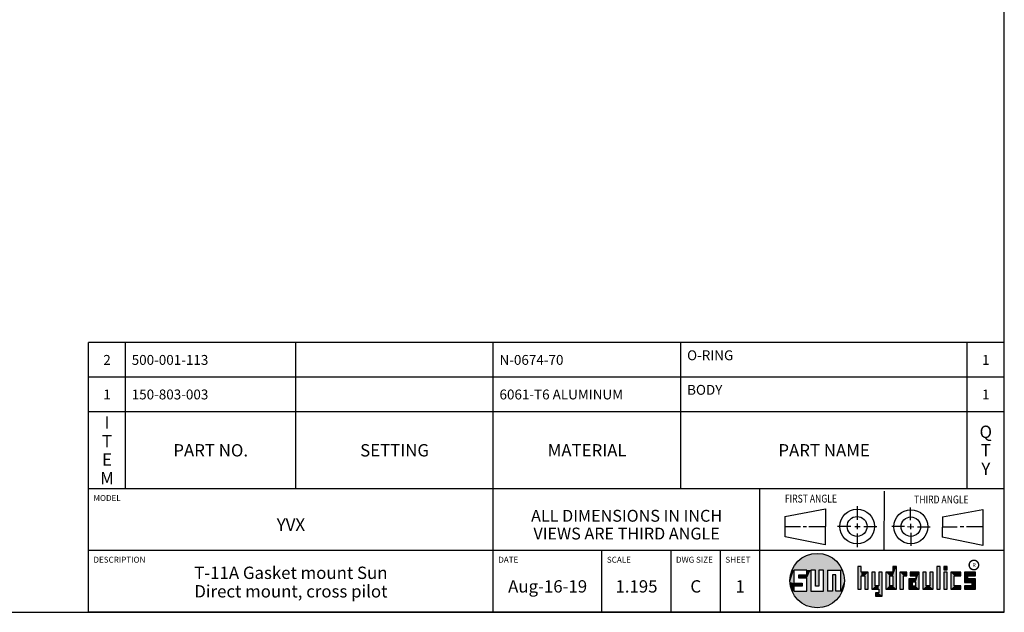
# Model space of a CAD drawing. Units: inches. Extents: x 0.3 to 21.7, y 0.3 to 16.7.
# Drawn here: x 11.7 to 21.7, y 0.3 to 6.3 of the extents above; entities that cross this region are included whole.
import ezdxf

# ---------------------------------------------------------------- set-up
doc = ezdxf.new("R2010")
doc.units = ezdxf.units.IN
doc.header["$LTSCALE"] = 1.21
doc.header["$MEASUREMENT"] = 0
doc.layers.get('0').update_dxf_attribs({"linetype": 'CONTINUOUS'})
doc.styles.get("Standard").update_dxf_attribs({"font": 'txt', "width": 0.8})
doc.styles.add('TEXTSTYLE_2', font='txt', dxfattribs={"width": 1.125})

# ---------------------------------------------------------------- blocks, each defined once
blk = doc.blocks.new('SUN_FIRST_THIRD_ANGLE_BL0', base_point=(20.4829, 1.2281))
at = {"color": 7, "linetype": 'Continuous'}
for p, q in [((20.4808, 1.5276), (20.4779, 0.9285)), ((19.477, 1.2714), (19.8865, 1.3503)), ((19.8865, 1.3503), (19.8844, 0.9843)), ((20.209, 1.3747), (20.2083, 1.237)), ((20.7499, 1.233), (20.7499, 1.3632)), ((21.0715, 1.2692), (21.4802, 1.3439)), ((21.4802, 1.3439), (21.4802, 0.9771)), ((19.4779, 1.0649), (19.4791, 1.2706)), ((20.209, 1.2008), (20.2087, 1.1419)), ((20.7499, 1.1979), (20.7499, 1.1424)), ((21.0715, 1.2692), (21.0703, 1.0609)), ((19.4779, 1.1718), (19.6347, 1.1709)), ((19.6609, 1.1709), (19.6962, 1.1707)), ((19.7207, 1.17), (19.8865, 1.169)), ((20.0079, 1.1736), (20.1455, 1.173)), ((20.1845, 1.1718), (20.2394, 1.1714)), ((20.2099, 1.1002), (20.2092, 0.9626)), ((20.2769, 1.1709), (20.4091, 1.1703)), ((20.6888, 1.1696), (20.5585, 1.1696)), ((20.7182, 1.1696), (20.7838, 1.1674)), ((20.751, 1.105), (20.751, 0.9748)), ((20.819, 1.1684), (20.9492, 1.1684)), ((21.2221, 1.165), (21.0726, 1.165)), ((21.2889, 1.1684), (21.2515, 1.1684)), ((21.4802, 1.1684), (21.3172, 1.1684)), ((19.8844, 0.9843), (19.4779, 1.0649)), ((21.4802, 0.9771), (21.0703, 1.0609))]:
    blk.add_line(p, q, dxfattribs=at)
for centre, radius in [((20.208, 1.1709), 0.1757), ((20.7522, 1.1684), 0.1722), ((20.208, 1.1709), 0.1006), ((20.7522, 1.1684), 0.0985)]:
    blk.add_circle(centre, radius, dxfattribs=at)
at = {"color": 2, "linetype": 'Continuous', "width": 0.8}
for s, p in [('FIRST ANGLE', (19.4763, 1.4127)), ('THIRD ANGLE', (20.7855, 1.4039))]:
    blk.add_text(s, height=0.08, dxfattribs=at).set_placement(p)
blk = doc.blocks.new('*T42')
at = {"color": 2, "linetype": 'Continuous'}
for p, q in [((9.275, 1.481), (0, 1.481)), ((0, 0), (0, 1.481)), ((0.375, 0), (0.375, 1.481)), ((2.1, 0), (2.1, 1.481)), ((4.1, 0), (4.1, 1.481)), ((6, 0), (6, 1.481)), ((8.9, 0), (8.9, 1.481)), ((9.275, 0), (9.275, 1.481)), ((9.275, 1.131), (0, 1.131)), ((9.275, 0.781), (0, 0.781)), ((9.275, 0), (0, 0))]:
    blk.add_line(p, q, dxfattribs=at)
at = {"color": 2, "linetype": 'Continuous', "line_spacing_factor": 0.9}
for s, insert, char_height, width, attachment_point in [('O-RING', (6.0625, 1.402875), 0.1, 0.96, 1), ('2', (0.1875, 1.356), 0.1, 0.16, 2), ('500-001-113', (0.4375, 1.356), 0.1, 1.76, 1), ('N-0674-70', (4.1625, 1.356), 0.1, 1.44, 1), ('1', (9.0875, 1.356), 0.1, 0.16, 2), ('1', (0.1875, 1.006), 0.1, 0.16, 2), ('150-803-003', (0.4375, 1.006), 0.1, 1.76, 1), ('6061-T6 ALUMINUM', (4.1625, 1.006), 0.1, 2.56, 1), ('BODY', (6.0625, 1.052875), 0.1, 0.64, 1), ('1', (9.0875, 1.006), 0.1, 0.16, 2), ('I\\PT\\PE\\PM', (0.1875, 0.73425), 0.125, 0.2, 2), ('Q\\PT\\PY', (9.0875, 0.6405), 0.125, 0.2, 2), ('PART NO.', (1.2375, 0.453), 0.125, 1.6, 2), ('SETTING', (3.1, 0.453), 0.125, 1.4, 2), ('MATERIAL', (5.05, 0.453), 0.125, 1.6, 2), ('PART NAME', (7.45, 0.453), 0.125, 1.8, 2)]:
    blk.add_mtext(s, dxfattribs=dict(at, insert=insert, char_height=char_height, width=width, attachment_point=attachment_point))
blk = doc.blocks.new('*T43')
at = {"color": 2, "linetype": 'Continuous'}
for p, q in [((9.275, 1.25), (0, 1.25)), ((0, 0), (0, 1.25)), ((4.1, 0), (4.1, 1.25)), ((6.8, 0), (6.8, 1.25)), ((9.275, 0), (9.275, 1.25)), ((9.275, 0.625), (0, 0.625)), ((5.2, 0), (5.2, 0.625)), ((5.9, 0), (5.9, 0.625)), ((6.4, 0), (6.4, 0.625)), ((9.275, 0), (0, 0))]:
    blk.add_line(p, q, dxfattribs=at)
at = {"color": 2, "linetype": 'Continuous', "line_spacing_factor": 0.9}
for s, insert, char_height, width, attachment_point in [('MODEL', (0.05, 1.1875), 0.06, 0.48, 1), ('ALL DIMENSIONS IN INCH\\PVIEWS ARE THIRD ANGLE', (5.45, 1.0375), 0.12, 4.224, 2), ('YVX', (2.05, 0.95), 0.125, 0.6, 2), ('DESCRIPTION', (0.05, 0.5625), 0.06, 1.056, 1), ('DATE', (4.15, 0.5625), 0.06, 0.384, 1), ('SCALE', (5.25, 0.5625), 0.06, 0.48, 1), ('DWG SIZE', (5.95, 0.5625), 0.06, 0.768, 1), ('SHEET', (6.45, 0.5625), 0.06, 0.48, 1), ('T-11A Gasket mount Sun\\PDirect mount, cross pilot', (2.05, 0.4625), 0.125, 5, 2), ('Aug-16-19', (4.65, 0.325), 0.125, 1.8, 2), ('1.195', (5.55, 0.325), 0.125, 1, 2), ('C', (6.15, 0.325), 0.125, 0.2, 2), ('1', (6.6, 0.325), 0.125, 0.2, 2)]:
    blk.add_mtext(s, dxfattribs=dict(at, insert=insert, char_height=char_height, width=width, attachment_point=attachment_point))

msp = doc.modelspace()

# ---------------------------------------------------------------- linework, layer by layer
at = {"color": 7, "linetype": 'Continuous'}
for p, q in [((21.6988, 0.3013), (21.6988, 16.6988)), ((19.6996, 0.7282), (19.5686, 0.7282)), ((19.5686, 0.7282), (19.5686, 0.598)), ((19.6996, 0.6801), (19.6996, 0.7282)), ((19.7867, 0.7282), (19.7382, 0.7282)), ((19.7382, 0.7282), (19.7382, 0.517)), ((19.7867, 0.5656), (19.7867, 0.7282)), ((19.8692, 0.7282), (19.8199, 0.7282)), ((19.8199, 0.7282), (19.8199, 0.5656)), ((19.8692, 0.517), (19.8692, 0.7282)), ((19.9097, 0.7282), (20.0407, 0.7282)), ((19.9097, 0.7282), (19.9097, 0.517)), ((20.0407, 0.7282), (20.0407, 0.517)), ((20.2499, 0.7664), (20.2144, 0.7664)), ((20.2144, 0.7664), (20.2144, 0.5342)), ((20.2499, 0.7075), (20.2499, 0.7664)), ((20.321, 0.7075), (20.2499, 0.7075)), ((20.321, 0.5342), (20.321, 0.7075)), ((20.392, 0.7075), (20.3565, 0.7075)), ((20.3565, 0.7075), (20.3565, 0.5342)), ((20.392, 0.5698), (20.392, 0.7075)), ((20.463, 0.7075), (20.4275, 0.7075)), ((20.4275, 0.7075), (20.4275, 0.5698)), ((20.463, 0.4638), (20.463, 0.7075)), ((20.5709, 0.7075), (20.4999, 0.7075)), ((20.4999, 0.7075), (20.4999, 0.5342)), ((20.6064, 0.7664), (20.5709, 0.7664)), ((20.5709, 0.7664), (20.5709, 0.7075)), ((20.6064, 0.5342), (20.6064, 0.7664)), ((20.713, 0.7075), (20.6419, 0.7075)), ((20.6419, 0.7075), (20.6419, 0.5342)), ((20.713, 0.672), (20.713, 0.7075)), ((20.8368, 0.7075), (20.746, 0.7075)), ((20.746, 0.7075), (20.746, 0.672)), ((20.8368, 0.5342), (20.8368, 0.7075)), ((20.9078, 0.7075), (20.8723, 0.7075)), ((20.8723, 0.7075), (20.8723, 0.5342)), ((20.9078, 0.5698), (20.9078, 0.7075)), ((20.9789, 0.7075), (20.9433, 0.7075)), ((20.9433, 0.7075), (20.9433, 0.5698)), ((20.9789, 0.5342), (20.9789, 0.7075)), ((21.0499, 0.7664), (21.0144, 0.7664)), ((21.0144, 0.7664), (21.0144, 0.5342)), ((21.0499, 0.5342), (21.0499, 0.7664)), ((21.1209, 0.7664), (21.0854, 0.7664)), ((21.0854, 0.7664), (21.0854, 0.7309)), ((21.0854, 0.7309), (21.1209, 0.7309)), ((21.1209, 0.7075), (21.0854, 0.7075)), ((21.0854, 0.7075), (21.0854, 0.5342)), ((21.1209, 0.7309), (21.1209, 0.7664)), ((21.1209, 0.5342), (21.1209, 0.7075)), ((21.2587, 0.7075), (21.1564, 0.7075)), ((21.1564, 0.7075), (21.1564, 0.5342)), ((21.2587, 0.672), (21.2587, 0.7075)), ((21.4068, 0.7075), (21.2943, 0.7075)), ((21.2943, 0.7075), (21.2943, 0.6031)), ((21.4068, 0.672), (21.4068, 0.7075)), ((19.6172, 0.6801), (19.6996, 0.6801)), ((19.6172, 0.6469), (19.6172, 0.6801)), ((19.6996, 0.6469), (19.6172, 0.6469)), ((19.6996, 0.517), (19.6996, 0.6469)), ((19.9921, 0.6796), (19.9589, 0.6796)), ((19.9589, 0.6796), (19.9589, 0.517)), ((19.9921, 0.517), (19.9921, 0.6796)), ((20.2499, 0.672), (20.2855, 0.672)), ((20.2499, 0.5342), (20.2499, 0.672)), ((20.2855, 0.672), (20.2855, 0.5342)), ((20.5354, 0.672), (20.5709, 0.672)), ((20.5354, 0.672), (20.5354, 0.5698)), ((20.5709, 0.672), (20.5709, 0.5698)), ((20.6775, 0.672), (20.713, 0.672)), ((20.6775, 0.5342), (20.6775, 0.672)), ((20.8013, 0.6408), (20.7303, 0.6408)), ((20.7303, 0.6408), (20.7303, 0.5342)), ((20.746, 0.672), (20.8013, 0.672)), ((20.8013, 0.6053), (20.7658, 0.6053)), ((20.7658, 0.6053), (20.7658, 0.5698)), ((20.8013, 0.672), (20.8013, 0.6408)), ((20.8013, 0.5698), (20.8013, 0.6053)), ((21.1919, 0.672), (21.2587, 0.672)), ((21.1919, 0.5698), (21.1919, 0.672)), ((21.2943, 0.6031), (21.3712, 0.6031)), ((21.3298, 0.672), (21.4068, 0.672)), ((21.3298, 0.6386), (21.3298, 0.672)), ((21.4068, 0.6386), (21.3298, 0.6386)), ((21.3712, 0.6031), (21.3712, 0.5698)), ((21.4068, 0.5342), (21.4068, 0.6386)), ((19.5686, 0.598), (19.651, 0.598)), ((19.651, 0.5657), (19.5686, 0.5657)), ((19.5686, 0.5657), (19.5686, 0.517)), ((19.5686, 0.517), (19.6996, 0.517)), ((19.651, 0.598), (19.651, 0.5657)), ((19.7382, 0.517), (19.8692, 0.517)), ((19.8199, 0.5656), (19.7867, 0.5656)), ((19.9589, 0.517), (19.9097, 0.517)), ((20.0407, 0.517), (19.9921, 0.517)), ((20.2144, 0.5342), (20.2499, 0.5342)), ((20.2855, 0.5342), (20.321, 0.5342)), ((20.3565, 0.5342), (20.4275, 0.5342)), ((20.4275, 0.5698), (20.392, 0.5698)), ((20.4275, 0.4987), (20.3942, 0.4987)), ((20.3942, 0.4987), (20.3942, 0.4632)), ((20.4275, 0.5342), (20.4275, 0.4987)), ((20.4999, 0.5342), (20.6064, 0.5342)), ((20.5709, 0.5698), (20.5354, 0.5698)), ((20.6419, 0.5342), (20.6775, 0.5342)), ((20.7303, 0.5342), (20.8368, 0.5342)), ((20.7658, 0.5698), (20.8013, 0.5698)), ((20.8723, 0.5342), (20.9789, 0.5342)), ((20.9433, 0.5698), (20.9078, 0.5698)), ((21.0144, 0.5342), (21.0499, 0.5342)), ((21.0854, 0.5342), (21.1209, 0.5342)), ((21.1564, 0.5342), (21.2587, 0.5342)), ((21.2587, 0.5698), (21.1919, 0.5698)), ((21.2587, 0.5342), (21.2587, 0.5698)), ((21.3712, 0.5698), (21.2943, 0.5698)), ((21.2943, 0.5698), (21.2943, 0.5342)), ((21.2943, 0.5342), (21.4068, 0.5342)), ((20.3942, 0.4632), (20.463, 0.4638)), ((0.3013, 0.3013), (21.6988, 0.3013))]:
    msp.add_line(p, q, dxfattribs=at)
at = {"color": 2, "linetype": 'Continuous', "const_width": 0.0141}
msp.add_lwpolyline([(21.3428, 0.7802, 1), (21.439, 0.7802, 1)], format="xyb", close=True, dxfattribs=at)
at = {"color": 7, "linetype": 'Continuous'}
msp.add_circle((19.8037, 0.6226), 0.2758, dxfattribs=at)
for points in [[(19.8119, 0.8983), (19.8444, 0.8954), (19.7792, 0.8973)], [(19.5845, 0.79), (19.6058, 0.8147), (20.0126, 0.8027)], [(20.0126, 0.8027), (20.0324, 0.7767), (19.5845, 0.79)], [(19.6058, 0.8147), (19.6299, 0.8368), (19.9898, 0.8261)], [(19.9898, 0.8261), (20.0126, 0.8027), (19.6058, 0.8147)], [(19.6299, 0.8368), (19.6565, 0.8558), (19.9645, 0.8467)], [(19.9645, 0.8467), (19.9898, 0.8261), (19.6299, 0.8368)], [(19.6565, 0.8558), (19.6851, 0.8716), (19.9368, 0.8641)], [(19.9368, 0.8641), (19.9645, 0.8467), (19.6565, 0.8558)], [(19.6851, 0.8716), (19.7154, 0.8839), (19.9073, 0.8782)], [(19.9073, 0.8782), (19.9368, 0.8641), (19.6851, 0.8716)], [(19.7154, 0.8839), (19.7469, 0.8925), (19.8764, 0.8887)], [(19.8764, 0.8887), (19.9073, 0.8782), (19.7154, 0.8839)], [(19.7469, 0.8925), (19.7792, 0.8973), (19.8444, 0.8954)], [(19.8444, 0.8954), (19.8764, 0.8887), (19.7469, 0.8925)], [(19.5323, 0.6714), (19.5686, 0.7282), (19.5284, 0.639)], [(19.5284, 0.639), (19.5686, 0.7282), (19.5284, 0.6063)], [(19.5686, 0.7282), (19.5686, 0.598), (19.5284, 0.6063)], [(19.5399, 0.7032), (19.5686, 0.7282), (19.5323, 0.6714)], [(19.5399, 0.7032), (19.5513, 0.7338), (19.5686, 0.7282)], [(19.5513, 0.7338), (19.5662, 0.7629), (20.049, 0.7486)], [(19.5513, 0.7338), (20.049, 0.7486), (19.5686, 0.7282)], [(19.5662, 0.7629), (19.5845, 0.79), (20.0324, 0.7767)], [(20.0324, 0.7767), (20.049, 0.7486), (19.5662, 0.7629)], [(19.5686, 0.7282), (20.049, 0.7486), (19.6996, 0.7282)], [(19.6996, 0.7282), (20.049, 0.7486), (19.7382, 0.7282)], [(19.6996, 0.6801), (19.6996, 0.7282), (19.7382, 0.7282)], [(19.6996, 0.6801), (19.7382, 0.7282), (19.6996, 0.6469)], [(19.6996, 0.6469), (19.7382, 0.7282), (19.6996, 0.517)], [(19.7382, 0.7282), (19.7382, 0.517), (19.6996, 0.517)], [(19.7382, 0.7282), (20.049, 0.7486), (19.7867, 0.7282)], [(19.7867, 0.7282), (20.049, 0.7486), (19.8199, 0.7282)], [(19.7867, 0.5656), (19.7867, 0.7282), (19.8199, 0.7282)], [(19.8199, 0.7282), (19.8199, 0.5656), (19.7867, 0.5656)], [(19.8199, 0.7282), (20.049, 0.7486), (19.8692, 0.7282)], [(19.8692, 0.7282), (20.049, 0.7486), (19.9097, 0.7282)], [(19.8692, 0.517), (19.8692, 0.7282), (19.9097, 0.7282)], [(19.9097, 0.7282), (19.9097, 0.517), (19.8692, 0.517)], [(19.9097, 0.7282), (20.049, 0.7486), (20.0407, 0.7282)], [(20.049, 0.7486), (20.0622, 0.7187), (20.0407, 0.7282)], [(20.0407, 0.517), (20.0407, 0.7282), (20.0622, 0.7187)], [(20.0717, 0.6874), (20.0407, 0.517), (20.0622, 0.7187)], [(20.2499, 0.7075), (20.2144, 0.5342), (20.2499, 0.7664)], [(20.2144, 0.5342), (20.2144, 0.7664), (20.2499, 0.7664)], [(20.2499, 0.672), (20.2144, 0.5342), (20.2499, 0.7075)], [(20.321, 0.7075), (20.2499, 0.672), (20.2499, 0.7075)], [(20.2499, 0.672), (20.321, 0.7075), (20.2855, 0.672)], [(20.2855, 0.672), (20.321, 0.7075), (20.2855, 0.5342)], [(20.321, 0.7075), (20.321, 0.5342), (20.2855, 0.5342)], [(20.392, 0.5698), (20.3565, 0.5342), (20.392, 0.7075)], [(20.3565, 0.5342), (20.3565, 0.7075), (20.392, 0.7075)], [(20.4275, 0.5698), (20.4275, 0.7075), (20.463, 0.7075)], [(20.4275, 0.5698), (20.463, 0.7075), (20.4275, 0.5342)], [(20.4275, 0.5342), (20.463, 0.7075), (20.4275, 0.4987)], [(20.463, 0.7075), (20.463, 0.4638), (20.4275, 0.4987)], [(20.5709, 0.7075), (20.5354, 0.672), (20.4999, 0.7075)], [(20.4999, 0.5342), (20.4999, 0.7075), (20.5354, 0.672)], [(20.5354, 0.672), (20.5709, 0.7075), (20.5709, 0.672)], [(20.5709, 0.7075), (20.5709, 0.7664), (20.6064, 0.7664)], [(20.5709, 0.7075), (20.6064, 0.7664), (20.5709, 0.672)], [(20.5709, 0.672), (20.6064, 0.7664), (20.5709, 0.5698)], [(20.6064, 0.7664), (20.6064, 0.5342), (20.5709, 0.5698)], [(20.713, 0.7075), (20.6775, 0.672), (20.6419, 0.7075)], [(20.6419, 0.5342), (20.6419, 0.7075), (20.6775, 0.672)], [(20.713, 0.7075), (20.713, 0.672), (20.6775, 0.672)], [(20.746, 0.672), (20.746, 0.7075), (20.8368, 0.7075)], [(20.746, 0.672), (20.8368, 0.7075), (20.8013, 0.672)], [(20.8013, 0.672), (20.8368, 0.7075), (20.8013, 0.6408)], [(20.8013, 0.6408), (20.8368, 0.7075), (20.8013, 0.6053)], [(20.8013, 0.6053), (20.8368, 0.7075), (20.8013, 0.5698)], [(20.8368, 0.7075), (20.8368, 0.5342), (20.8013, 0.5698)], [(20.9078, 0.5698), (20.8723, 0.5342), (20.9078, 0.7075)], [(20.8723, 0.5342), (20.8723, 0.7075), (20.9078, 0.7075)], [(20.9433, 0.5698), (20.9433, 0.7075), (20.9789, 0.7075)], [(20.9789, 0.7075), (20.9789, 0.5342), (20.9433, 0.5698)], [(21.0144, 0.5342), (21.0144, 0.7664), (21.0499, 0.7664)], [(21.0499, 0.7664), (21.0499, 0.5342), (21.0144, 0.5342)], [(21.0854, 0.7309), (21.0854, 0.7664), (21.1209, 0.7664)], [(21.1209, 0.7664), (21.1209, 0.7309), (21.0854, 0.7309)], [(21.0854, 0.5342), (21.0854, 0.7075), (21.1209, 0.7075)], [(21.1209, 0.7075), (21.1209, 0.5342), (21.0854, 0.5342)], [(21.2587, 0.7075), (21.1919, 0.672), (21.1564, 0.7075)], [(21.1564, 0.5342), (21.1564, 0.7075), (21.1919, 0.672)], [(21.2587, 0.7075), (21.2587, 0.672), (21.1919, 0.672)], [(21.4068, 0.7075), (21.3298, 0.672), (21.2943, 0.7075)], [(21.2943, 0.6031), (21.2943, 0.7075), (21.3298, 0.672)], [(21.4068, 0.7075), (21.4068, 0.672), (21.3298, 0.672)], [(19.5323, 0.5739), (19.5284, 0.6063), (19.5686, 0.598)], [(19.6172, 0.6469), (19.6172, 0.6801), (19.6996, 0.6801)], [(19.6172, 0.6469), (19.6996, 0.6801), (19.6996, 0.6469)], [(19.9589, 0.517), (19.9589, 0.6796), (19.9921, 0.6796)], [(19.9921, 0.6796), (19.9921, 0.517), (19.9589, 0.517)], [(20.0775, 0.6553), (20.0407, 0.517), (20.0717, 0.6874)], [(20.0795, 0.6226), (20.0407, 0.517), (20.0775, 0.6553)], [(20.0775, 0.59), (20.0407, 0.517), (20.0795, 0.6226)], [(20.2499, 0.672), (20.2499, 0.5342), (20.2144, 0.5342)], [(20.5354, 0.5698), (20.4999, 0.5342), (20.5354, 0.672)], [(20.6775, 0.672), (20.6775, 0.5342), (20.6419, 0.5342)], [(20.8013, 0.6408), (20.7658, 0.6053), (20.7303, 0.6408)], [(20.7303, 0.5342), (20.7303, 0.6408), (20.7658, 0.6053)], [(20.7658, 0.5698), (20.7303, 0.5342), (20.7658, 0.6053)], [(20.7658, 0.6053), (20.8013, 0.6408), (20.8013, 0.6053)], [(21.1919, 0.5698), (21.1564, 0.5342), (21.1919, 0.672)], [(21.3298, 0.6386), (21.2943, 0.6031), (21.3298, 0.672)], [(21.4068, 0.6386), (21.2943, 0.6031), (21.3298, 0.6386)], [(21.2943, 0.6031), (21.4068, 0.6386), (21.3712, 0.6031)], [(21.3712, 0.6031), (21.4068, 0.6386), (21.3712, 0.5698)], [(21.4068, 0.6386), (21.4068, 0.5342), (21.3712, 0.5698)], [(19.651, 0.598), (19.5323, 0.5739), (19.5686, 0.598)], [(19.5323, 0.5739), (19.651, 0.598), (19.5686, 0.5657)], [(19.5399, 0.5421), (19.5323, 0.5739), (19.5686, 0.5657)], [(19.5686, 0.5657), (19.5686, 0.517), (19.5399, 0.5421)], [(19.5513, 0.5115), (19.5399, 0.5421), (19.5686, 0.517)], [(20.0407, 0.517), (19.5513, 0.5115), (19.9921, 0.517)], [(19.9921, 0.517), (19.5513, 0.5115), (19.9589, 0.517)], [(19.9589, 0.517), (19.5513, 0.5115), (19.9097, 0.517)], [(19.9097, 0.517), (19.5513, 0.5115), (19.8692, 0.517)], [(19.8692, 0.517), (19.5513, 0.5115), (19.7382, 0.517)], [(19.7382, 0.517), (19.5513, 0.5115), (19.6996, 0.517)], [(19.6996, 0.517), (19.5513, 0.5115), (19.5686, 0.517)], [(19.5513, 0.5115), (20.0407, 0.517), (20.049, 0.4967)], [(19.5662, 0.4824), (19.5513, 0.5115), (20.049, 0.4967)], [(19.651, 0.598), (19.651, 0.5657), (19.5686, 0.5657)], [(20.0717, 0.5579), (20.0407, 0.517), (20.0775, 0.59)], [(20.0622, 0.5266), (20.0407, 0.517), (20.0717, 0.5579)], [(20.0622, 0.5266), (20.049, 0.4967), (20.0407, 0.517)], [(20.4275, 0.5698), (20.3565, 0.5342), (20.392, 0.5698)], [(20.3565, 0.5342), (20.4275, 0.5698), (20.4275, 0.5342)], [(20.463, 0.4638), (20.3942, 0.4632), (20.4275, 0.4987)], [(20.3942, 0.4632), (20.3942, 0.4987), (20.4275, 0.4987)], [(20.5709, 0.5698), (20.4999, 0.5342), (20.5354, 0.5698)], [(20.4999, 0.5342), (20.5709, 0.5698), (20.6064, 0.5342)], [(20.8013, 0.5698), (20.7303, 0.5342), (20.7658, 0.5698)], [(20.7303, 0.5342), (20.8013, 0.5698), (20.8368, 0.5342)], [(20.9433, 0.5698), (20.8723, 0.5342), (20.9078, 0.5698)], [(20.8723, 0.5342), (20.9433, 0.5698), (20.9789, 0.5342)], [(21.2587, 0.5698), (21.1564, 0.5342), (21.1919, 0.5698)], [(21.2587, 0.5698), (21.2587, 0.5342), (21.1564, 0.5342)], [(21.2943, 0.5342), (21.2943, 0.5698), (21.3712, 0.5698)], [(21.2943, 0.5342), (21.3712, 0.5698), (21.4068, 0.5342)], [(20.049, 0.4967), (20.0324, 0.4686), (19.5662, 0.4824)], [(19.5845, 0.4553), (19.5662, 0.4824), (20.0324, 0.4686)], [(20.0324, 0.4686), (20.0126, 0.4426), (19.5845, 0.4553)], [(19.6058, 0.4305), (19.5845, 0.4553), (20.0126, 0.4426)], [(20.0126, 0.4426), (19.9898, 0.4192), (19.6058, 0.4305)], [(19.6299, 0.4085), (19.6058, 0.4305), (19.9898, 0.4192)], [(19.9898, 0.4192), (19.9645, 0.3986), (19.6299, 0.4085)], [(19.6565, 0.3894), (19.6299, 0.4085), (19.9645, 0.3986)], [(19.9645, 0.3986), (19.9368, 0.3811), (19.6565, 0.3894)], [(19.6851, 0.3737), (19.6565, 0.3894), (19.9368, 0.3811)], [(19.9368, 0.3811), (19.9073, 0.3671), (19.6851, 0.3737)], [(19.7154, 0.3614), (19.6851, 0.3737), (19.9073, 0.3671)], [(19.9073, 0.3671), (19.8764, 0.3566), (19.7154, 0.3614)], [(19.7469, 0.3528), (19.7154, 0.3614), (19.8764, 0.3566)], [(19.8764, 0.3566), (19.8444, 0.3499), (19.7469, 0.3528)], [(19.7792, 0.348), (19.7469, 0.3528), (19.8444, 0.3499)], [(19.8444, 0.3499), (19.8119, 0.347), (19.7792, 0.348)]]:
    msp.add_solid(points, dxfattribs=at)

# ---------------------------------------------------------------- block references
for name, p in [('*T42', (12.4237, 1.5513)), ('*T43', (12.4237, 0.3013))]:
    msp.add_blockref(name, p)
at = {"color": 2, "linetype": 'Continuous'}
msp.add_blockref('SUN_FIRST_THIRD_ANGLE_BL0', (20.4829, 1.2281), dxfattribs=at)

# ---------------------------------------------------------------- texts
at = {"color": 2, "linetype": 'Continuous', "insert": (21.375, 0.8003), "char_height": 0.0407, "width": 0.045801, "attachment_point": 1, "line_spacing_factor": 0.9, "style": 'TEXTSTYLE_2'}
msp.add_mtext('R', dxfattribs=at)

doc.saveas('drawing.dxf')
